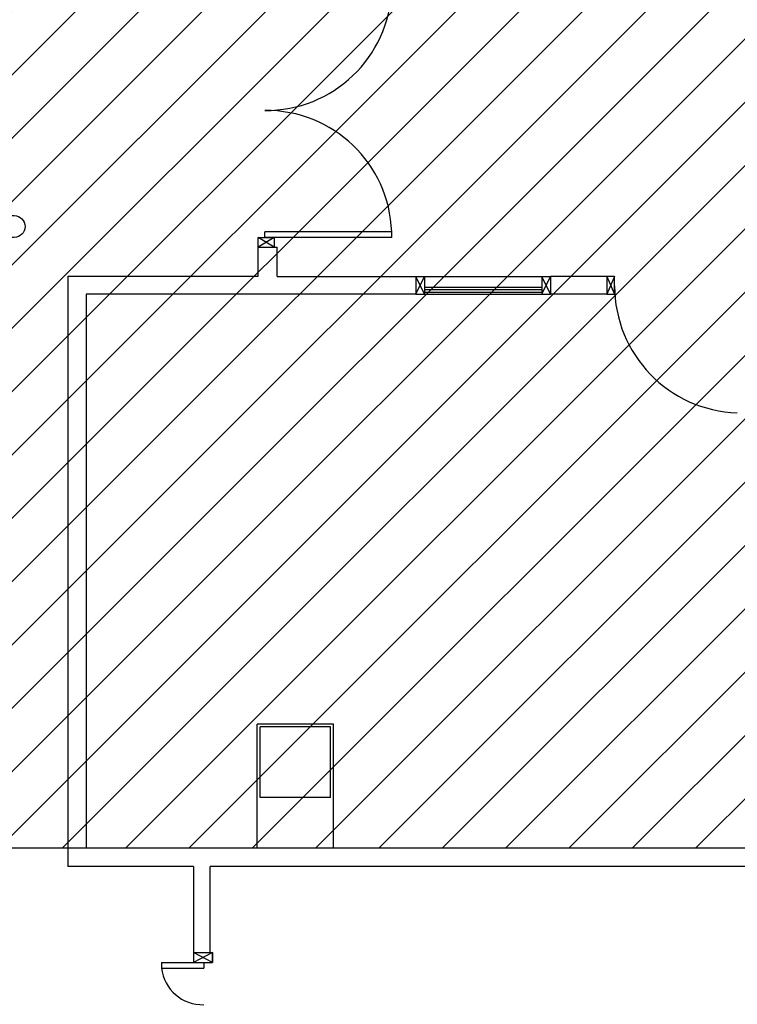
# Model space of a CAD drawing. Units: millimetres. Extents: x -105905 to -21905, y -20923 to 56377.
# Drawn here: x -63539 to -58453, y 26036 to 33016 of the extents above; entities that cross this region are included whole.
import ezdxf

# ---------------------------------------------------------------- set-up
doc = ezdxf.new("R2010")
doc.units = ezdxf.units.MM
doc.header["$LTSCALE"] = 1000
doc.linetypes.add('CONTINUA', pattern=[0])
for name, color, linetype in [('06-TESTI(TUBAZIONI)', 7, 'Continuous'), ('Cartongessi', 1, 'Continuous'), ('INFISSI_INTERNI', 7, 'Continuous'), ('PILASTRI', 4, 'Continuous')]:
    doc.layers.add(name, color=color, linetype=linetype)
doc.layers.add('POLI', color=7, linetype='Continuous', plot=False)

msp = doc.modelspace()

# ---------------------------------------------------------------- hatches: boundary and pattern name
h = msp.add_hatch()
h.set_pattern_fill('ANSI31', color=8, scale=100, style=0)
h.set_pattern_definition([(45, (7284106.72, 13102544.04), (-224.506403, 224.506403), [])])
h.paths.add_polyline_path([(-103251.1, 52315.7), (-44942.1, 52315.7), (-44942.1, 44763.9), (-44942.1, 43442.7), (-44942.1, 42592.7), (-47580.9, 42592.7), (-47580.9, 34772.7), (-47580.9, 32061.2), (-47580.9, 30978.7), (-44942.1, 30978.7), (-44942.1, 29867.3), (-44942.1, 27953.7), (-51822.4, 27965.8), (-51822.4, 28028.7), (-55784.4, 28028.7), (-55784.4, 29166.2), (-58147.4, 29166.2), (-58147.4, 27142.7), (-63068.4, 27142.7), (-65572.4, 27142.7), (-65572.4, 30727.2), (-65572.4, 34707.7), (-65572.4, 45982.7), (-69015.4, 45982.7), (-69315.4, 45982.7), (-69315.4, 48092.8), (-69295.4, 48092.8), (-69295.4, 50292), (-70285.4, 50292), (-70285.4, 50377), (-72872.4, 50377), (-73082.4, 50377), (-73082.4, 45692.7), (-77335, 45692.7), (-77335, 42593.3), (-88775.4, 42593.3), (-88775.4, 43333.3), (-103251.1, 43333.3)])

# ---------------------------------------------------------------- linework, layer by layer
at = {"layer": '06-TESTI(TUBAZIONI)', "elevation": 0, "flags": 128}
msp.add_lwpolyline([(-64249.1, 31472.2, -1), (-64249.1, 31627.1), (-63578.5, 31627.1, -1), (-63578.5, 31472.2)], format="xyb", close=True, dxfattribs=at)
at = {"layer": 'Cartongessi', "linetype": 'CONTINUA'}
for p, q in [((-61848.4, 31402.7, 0), (-61713.4, 31402.7, 0)), ((-61848.4, 31197.1, 0), (-61848.4, 31402.7, 0)), ((-61713.4, 31196.4, 0), (-61713.4, 31402.7, 0)), ((-63198.4, 31197.1, 0), (-61848.4, 31197.1, 0)), ((-63198.4, 31197.1, 0), (-63198.4, 27012.7, 0)), ((-61713.4, 31196.4, 0), (-60731.8, 31196.4, 0)), ((-60731.8, 31196.4, 0), (-60731.8, 31069.4, 0)), ((-59776.1, 31197.1, 0), (-59322.5, 31197.1, 0)), ((-59776.1, 31197.1, 0), (-59776.1, 31069.4, 0)), ((-63068.4, 31070.1, 0), (-63068.4, 27142.7, 0)), ((-60731.8, 31070.1, 0), (-63068.4, 31070.1, 0)), ((-59377.5, 31070.1, 0), (-59776.1, 31070.1, 0)), ((-61315.4, 28022.7, 0), (-61855.4, 28022.7, 0)), ((-61855.4, 27142.7, 0), (-61855.4, 28022.7, 0)), ((-61315.4, 27142.7, 0), (-61315.4, 28022.7, 0)), ((-61855.4, 27142.7, 0), (-63068.4, 27142.7, 0)), ((-58147.4, 27142.7, 0), (-61315.4, 27142.7, 0)), ((-62306.4, 27012.7, 0), (-63198.4, 27012.7, 0)), ((-62306.4, 27012.7, 0), (-62306.4, 26402.7, 0)), ((-58020.4, 27012.7, 0), (-62188.4, 27012.7, 0)), ((-62188.4, 26402.7, 0), (-62188.4, 27012.7, 0))]:
    msp.add_line(p, q, dxfattribs=at)
at = {"layer": 'INFISSI_INTERNI'}
for p, q in [((-60901.9, 31512.7, 0), (-61801.9, 31512.7, 0)), ((-61801.9, 31472.7, 0), (-61801.9, 31512.7, 0)), ((-60901.9, 31472.7, 0), (-60901.9, 31512.7, 0)), ((-60901.9, 31472.7, 0), (-60901.9, 31512.7, 0)), ((-61848.4, 31472.7, 0), (-61734.4, 31472.7, 0)), ((-61734.4, 31402.7, 0), (-61848.4, 31472.7, 0)), ((-61734.4, 31472.7, 0), (-61848.4, 31402.7, 0)), ((-61848.4, 31402.7, 0), (-61848.4, 31472.7, 0)), ((-60901.9, 31472.7, 0), (-61801.9, 31472.7, 0)), ((-61734.4, 31472.7, 0), (-61734.4, 31402.7, 0)), ((-60670.7, 31069.4, 0), (-60731.8, 31196.4, 0)), ((-60731.8, 31069.4, 0), (-60670.7, 31196.4, 0)), ((-60731.8, 31196.4, 0), (-60670.7, 31196.4, 0)), ((-60670.7, 31196.4, 0), (-59837.1, 31196.4, 0)), ((-60669.5, 31196.4, 0), (-60669.5, 31069.4, 0)), ((-59776, 31069.4, 0), (-59837.1, 31196.4, 0)), ((-59837.1, 31069.4, 0), (-59776, 31196.4, 0)), ((-59837.1, 31196.4, 0), (-59776, 31196.4, 0)), ((-59837.1, 31196.4, 0), (-59837.1, 31069.4, 0)), ((-59377.5, 31197.1, 0), (-59377.5, 31070.1, 0)), ((-59377.5, 31196, 0), (-59322.5, 31070.1, 0)), ((-59322.5, 31196, 0), (-59377.5, 31070.1, 0)), ((-59322.5, 31070.1, 0), (-59322.5, 31197.1, 0)), ((-60731.8, 31069.4, 0), (-60670.7, 31069.4, 0)), ((-60670.7, 31119.4, 0), (-59837.1, 31119.4, 0)), ((-60670.7, 31104.4, 0), (-59837.1, 31104.4, 0)), ((-60670.7, 31084.4, 0), (-59837.1, 31084.4, 0)), ((-60670.7, 31069.4, 0), (-59837.1, 31069.4, 0)), ((-59837.1, 31069.4, 0), (-59776, 31069.4, 0)), ((-59377.5, 31070.1, 0), (-59322.5, 31070.1, 0)), ((-62306.4, 26402.7, 0), (-62171.4, 26402.7, 0)), ((-62306.4, 26402.7, 0), (-62171.4, 26402.7, 0)), ((-62171.4, 26402.7, 0), (-62306.4, 26332.7, 0)), ((-62171.4, 26332.7, 0), (-62306.4, 26402.7, 0)), ((-62306.4, 26402.7, 0), (-62306.4, 26332.7, 0)), ((-62298.4, 26402.7, 0), (-62171.4, 26402.7, 0)), ((-62298.4, 26402.7, 0), (-62171.4, 26402.7, 0)), ((-62298.4, 26402.7, 0), (-62171.4, 26402.7, 0)), ((-62298.4, 26402.7, 0), (-62171.4, 26402.7, 0)), ((-62298.4, 26402.7, 0), (-62171.4, 26402.7, 0)), ((-62171.4, 26402.7, 0), (-62171.4, 26332.7, 0)), ((-62171.4, 26332.7, 0), (-62171.4, 26402.7, 0)), ((-62534.9, 26332.7, 0), (-62234.9, 26332.7, 0)), ((-62534.9, 26332.7, 0), (-62534.9, 26292.7, 0)), ((-62306.4, 26332.7, 0), (-62171.4, 26332.7, 0)), ((-62298.4, 26332.7, 0), (-62171.4, 26332.7, 0)), ((-62298.4, 26332.7, 0), (-62171.4, 26332.7, 0)), ((-62298.4, 26332.7, 0), (-62171.4, 26332.7, 0)), ((-62234.9, 26332.7, 0), (-62234.9, 26292.7, 0)), ((-62534.9, 26292.7, 0), (-62234.9, 26292.7, 0))]:
    msp.add_line(p, q, dxfattribs=at)
for centre, radius, start, end in [((-61793.3, 33264.2, 0), 891.5, 269.44738, 357.98054), ((-61793.3, 31481.3, 0), 891.5, 2.01947, 90.55263), ((-58422.5, 31128.5, 0), 900, 180, 268.08979), ((-62243.7, 26324.1, 0), 291.5, 186.16947, 271.71667)]:
    msp.add_arc(centre, radius, start, end, dxfattribs=at)
at = {"layer": 'PILASTRI', "linetype": 'Continuous'}
for p, q in [((-61835.4, 27502.7, 0), (-61835.4, 28002.7, 0)), ((-61335.4, 28002.7, 0), (-61835.4, 28002.7, 0)), ((-61335.4, 27502.7, 0), (-61335.4, 28002.7, 0)), ((-61335.4, 27502.7, 0), (-61835.4, 27502.7, 0))]:
    msp.add_line(p, q, dxfattribs=at)
at = {"layer": 'POLI', "elevation": 0}
msp.add_lwpolyline([(-103251.1, 52315.7), (-44942.1, 52315.7), (-44942.1, 44763.9), (-44942.1, 43442.7), (-44942.1, 42592.7), (-47580.9, 42592.7), (-47580.9, 34772.7), (-47580.9, 32061.2), (-47580.9, 30978.7), (-44942.1, 30978.7), (-44942.1, 29867.3), (-44942.1, 27953.7), (-51822.4, 27965.8), (-51822.4, 28028.7), (-55784.4, 28028.7), (-55784.4, 29166.2), (-58147.4, 29166.2), (-58147.4, 27142.7), (-63068.4, 27142.7), (-65572.4, 27142.7)], dxfattribs=at)

doc.saveas('drawing.dxf')
